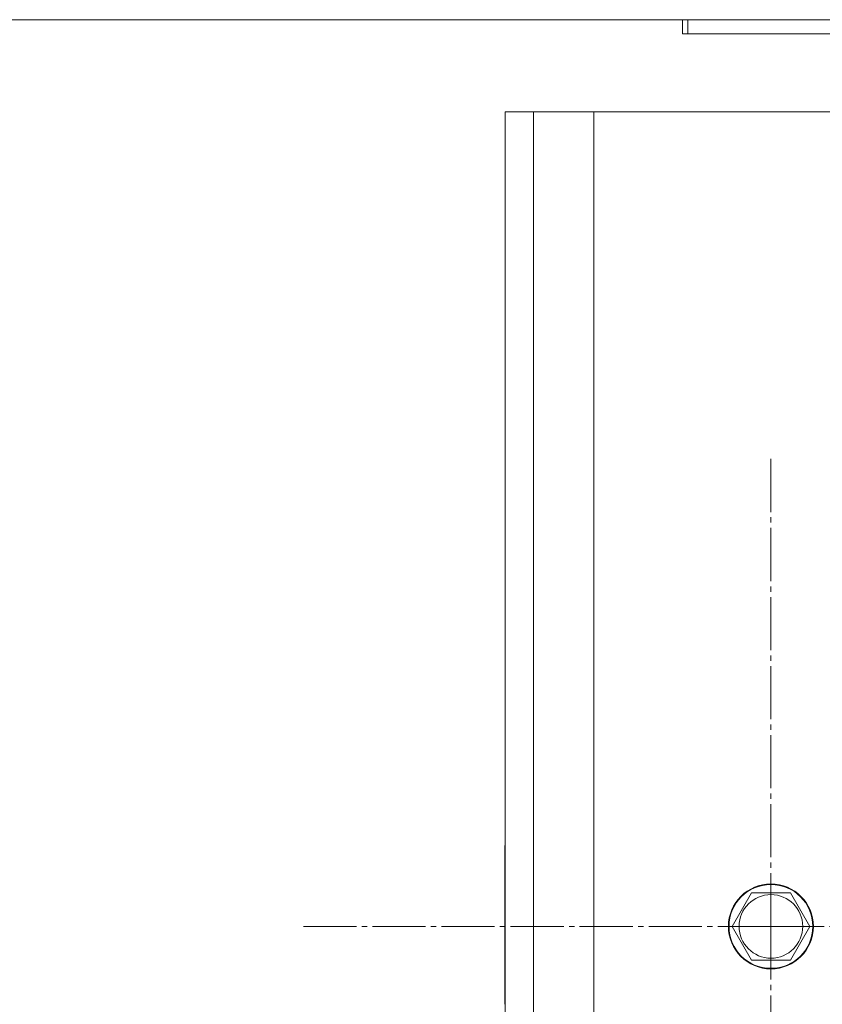
# Model space of a CAD drawing. Units: millimetres. Extents: x 0 to 26065, y -9 to 17820.
# Drawn here: x 2960 to 3187, y 7341 to 7619 of the extents above; entities that cross this region are included whole.
import ezdxf

# ---------------------------------------------------------------- set-up
doc = ezdxf.new("R2010")
doc.units = ezdxf.units.MM
doc.linetypes.add('K5LT_AXLED', pattern=[19.5, 15, -1.5, 1.5, -1.5])
doc.linetypes.add('K5LT_THIN', pattern=[0])
for name, color, linetype, true_color in [('DIM', 6, 'Continuous', 0xff00ff), ('OSI', 2, 'Continuous', 0xffff00), ('R', 1, 'Continuous', 0xff0000)]:
    doc.layers.add(name, color=color, linetype=linetype, true_color=true_color)

msp = doc.modelspace()

# ---------------------------------------------------------------- linework, layer by layer
at = {"layer": 'DIM', "color": 7, "linetype": 'K5LT_THIN', "lineweight": 18}
msp.add_line((3147.43, 7618.88), (2337.7, 7618.88), dxfattribs=at)
at = {"layer": 'OSI', "color": 30, "linetype": 'K5LT_AXLED', "lineweight": 18, "true_color": 0xff8000}
for q in [(3172.43, 7494.88), (3040.43, 7362.88), (3304.43, 7362.88), (3172.43, 7230.88)]:
    msp.add_line((3172.43, 7362.88), q, dxfattribs=at)
at = {"layer": 'R', "color": 7, "linetype": 'K5LT_THIN', "lineweight": 18}
for p, q in [((3147.43, 7614.88), (3147.43, 7618.88)), ((3147.43, 7618.88), (3148.93, 7618.88)), ((3148.93, 7614.88), (3148.93, 7618.88)), ((3148.93, 7618.88), (3331.43, 7618.88)), ((3147.43, 7614.88), (3148.93, 7614.88)), ((3148.93, 7614.88), (3331.43, 7614.88)), ((3097.43, 7592.88), (3105.43, 7592.88)), ((3097.43, 5992.88), (3097.43, 7592.88)), ((3105.43, 7592.88), (3105.43, 5992.88)), ((3105.43, 7592.88), (3122.43, 7592.88)), ((4472.43, 7592.88), (3122.43, 7592.88)), ((3122.43, 7592.88), (3122.43, 5992.88)), ((3097.43, 7586.88), (3097.43, 7400.88)), ((3097.43, 7400.88), (3097.43, 7386.32)), ((3097.3, 7384.88), (3097.3, 7340.88)), ((3161.46, 7362.88), (3166.95, 7372.38)), ((3166.95, 7372.38), (3172.43, 7372.38)), ((3172.43, 7372.38), (3177.92, 7372.38)), ((3177.92, 7372.38), (3183.4, 7362.88)), ((3166.95, 7353.38), (3161.46, 7362.88)), ((3183.4, 7362.88), (3177.92, 7353.38)), ((3177.92, 7353.38), (3166.95, 7353.38))]:
    msp.add_line(p, q, dxfattribs=at)
for radius in [12, 11.83, 8.97]:
    msp.add_circle((3172.43, 7362.88), radius, dxfattribs=at)
msp.add_arc((3105.3, 7384.88), 8, 169.6568, 180, dxfattribs=at)

doc.saveas('drawing.dxf')
